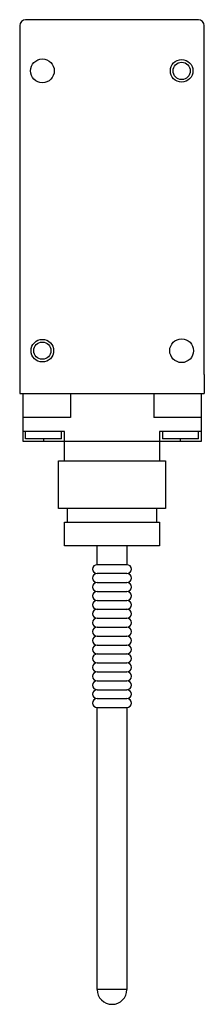
# Model space of a CAD drawing. Units: millimetres. Extents: x 67 to 107, y 18 to 228.
import ezdxf

# ---------------------------------------------------------------- set-up
doc = ezdxf.new("R2010")
doc.units = ezdxf.units.MM
doc.header["$LTSCALE"] = 15.981302
doc.layers.get('0').update_dxf_attribs({"linetype": 'CONTINUOUS'})

msp = doc.modelspace()

# ---------------------------------------------------------------- linework, layer by layer
at = {"color": 7}
for p, q in [((67.29, 226.94), (67.29, 152.55)), ((105.39, 228.21), (68.56, 228.21)), ((106.66, 152.55), (106.66, 226.94)), ((67.29, 152.55), (67.32, 152.55)), ((67.29, 152.52), (67.29, 148.46)), ((67.32, 152.52), (67.29, 152.52)), ((67.32, 152.55), (67.32, 152.52)), ((106.64, 152.55), (106.64, 152.52)), ((106.64, 152.55), (106.66, 152.55)), ((106.66, 152.52), (106.64, 152.52)), ((106.66, 152.52), (106.66, 148.46)), ((67.29, 148.46), (106.66, 148.46)), ((67.93, 148.46), (67.93, 138.3)), ((67.95, 148.46), (67.95, 143.38)), ((78.09, 148.46), (78.09, 143.38)), ((95.87, 148.46), (95.87, 143.38)), ((106, 148.46), (106, 143.38)), ((106.03, 138.3), (106.03, 148.46)), ((78.09, 143.38), (67.93, 143.38)), ((106.03, 143.38), (95.87, 143.38)), ((76.82, 140.33), (67.93, 140.33)), ((68.56, 138.81), (68.56, 140.33)), ((76.18, 138.81), (68.56, 138.81)), ((72.37, 138.81), (72.37, 138.3)), ((76.18, 138.81), (76.18, 140.33)), ((76.82, 134.11), (76.82, 140.33)), ((97.14, 140.33), (97.14, 134.11)), ((106.03, 140.33), (97.14, 140.33)), ((97.77, 140.33), (97.77, 138.81)), ((105.39, 138.81), (97.77, 138.81)), ((101.58, 138.3), (101.58, 138.81)), ((105.39, 138.81), (105.39, 140.33)), ((67.93, 138.3), (106.03, 138.3)), ((75.55, 123.95), (75.55, 134.11)), ((75.55, 134.11), (98.41, 134.11)), ((98.41, 134.11), (98.41, 123.95)), ((98.41, 123.95), (75.55, 123.95)), ((77.45, 121.03), (77.45, 123.95)), ((96.5, 123.95), (96.5, 121.03)), ((76.82, 115.95), (76.82, 121.03)), ((76.82, 121.03), (97.14, 121.03)), ((97.14, 121.03), (97.14, 115.95)), ((97.14, 115.95), (76.82, 115.95)), ((83.8, 111.94), (83.8, 115.95)), ((90.15, 115.95), (90.15, 111.94)), ((90.15, 111.94), (83.8, 111.94)), ((90.15, 110.04), (83.8, 110.04)), ((83.8, 108.13), (90.15, 108.13)), ((83.8, 106.23), (90.15, 106.23)), ((83.8, 104.32), (90.15, 104.32)), ((83.8, 102.42), (90.15, 102.42)), ((83.8, 100.51), (90.15, 100.51)), ((83.8, 98.61), (90.15, 98.61)), ((83.8, 96.7), (90.15, 96.7)), ((83.8, 94.8), (90.15, 94.8)), ((83.8, 92.89), (90.15, 92.89)), ((83.8, 90.99), (90.15, 90.99)), ((83.8, 89.08), (90.15, 89.08)), ((83.8, 87.18), (90.15, 87.18)), ((83.8, 85.27), (90.15, 85.27)), ((83.8, 83.37), (90.15, 83.37)), ((83.8, 81.46), (90.15, 81.46)), ((83.8, 21.33), (83.8, 81.46)), ((90.15, 81.46), (90.15, 21.33)), ((90.15, 21.33), (83.8, 21.33))]:
    msp.add_line(p, q, dxfattribs=at)
for centre, radius in [((72.12, 217.29), 2.54), ((101.83, 217.29), 2.41), ((101.83, 217.29), 1.84), ((72.12, 157.6), 2.41), ((101.83, 157.6), 2.54), ((72.12, 157.6), 1.84)]:
    msp.add_circle(centre, radius, dxfattribs=at)
for centre, radius, start, end in [((68.56, 226.94), 1.27, 90, 180), ((105.39, 226.94), 1.27, 360, 90), ((83.8, 110.99), 0.953, 90, 270), ((90.15, 110.99), 0.953, 270, 90), ((83.8, 109.09), 0.953, 90, 270), ((90.15, 109.09), 0.953, 270, 90), ((83.8, 107.18), 0.953, 90, 270), ((90.15, 107.18), 0.953, 270, 90), ((83.8, 105.28), 0.953, 90, 270), ((90.15, 105.28), 0.953, 270, 90), ((83.8, 103.37), 0.953, 90, 270), ((90.15, 103.37), 0.953, 270, 90), ((83.8, 101.47), 0.953, 90, 270), ((90.15, 101.47), 0.953, 270, 90), ((83.8, 99.56), 0.953, 90, 270), ((90.15, 99.56), 0.953, 270, 90), ((83.8, 97.66), 0.953, 90, 270), ((83.8, 95.75), 0.953, 90, 270), ((90.15, 97.66), 0.953, 270, 90), ((90.15, 95.75), 0.953, 270, 90), ((83.8, 93.85), 0.953, 90, 270), ((90.15, 93.85), 0.953, 270, 90), ((83.8, 91.94), 0.953, 90, 270), ((90.15, 91.94), 0.953, 270, 90), ((83.8, 90.04), 0.953, 90, 270), ((90.15, 90.04), 0.953, 270, 90), ((83.8, 88.13), 0.953, 90, 270), ((90.15, 88.13), 0.953, 270, 90), ((83.8, 86.23), 0.953, 90, 270), ((90.15, 86.23), 0.953, 270, 90), ((83.8, 84.32), 0.953, 90, 270), ((90.15, 84.32), 0.953, 270, 90), ((83.8, 82.42), 0.953, 90, 270), ((90.15, 82.42), 0.953, 270, 90), ((86.98, 21.33), 3.18, 180, 360)]:
    msp.add_arc(centre, radius, start, end, dxfattribs=at)

doc.saveas('drawing.dxf')
